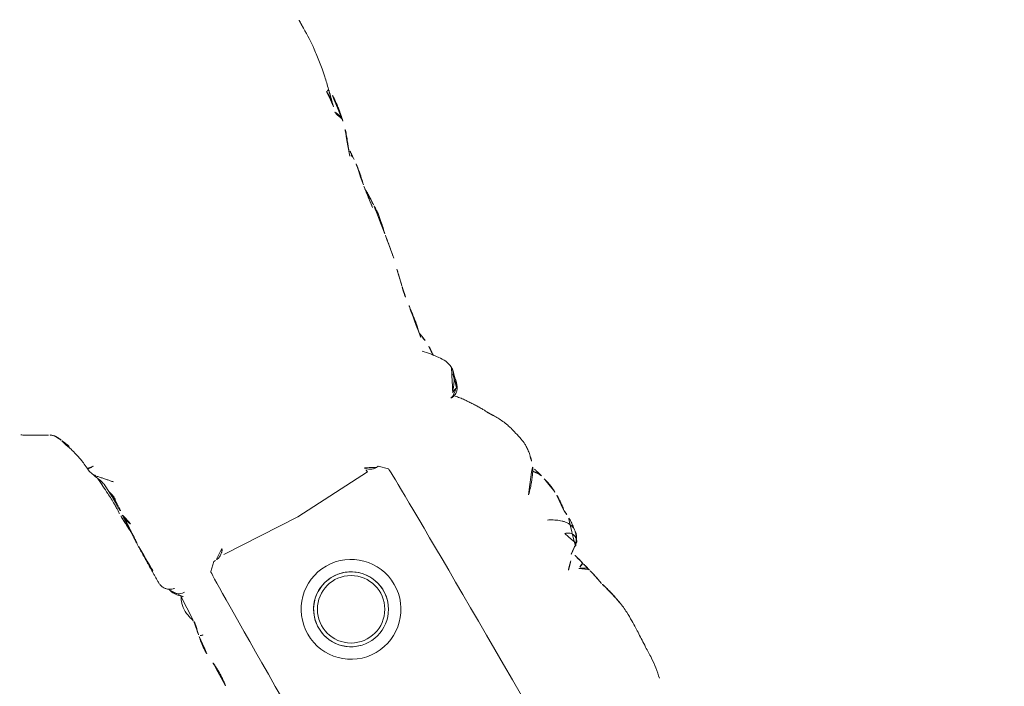
# Model space of a CAD drawing. Units: millimetres. Extents: x -605615582 to 17, y -1703671404 to 113.
# Drawn here: x -605612013 to -605611974, y -1703670212 to -1703670185 of the extents above; entities that cross this region are included whole.
import ezdxf

# ---------------------------------------------------------------- set-up
doc = ezdxf.new("R2010")
doc.units = ezdxf.units.MM
doc.layers.get('0').update_dxf_attribs({"lineweight": 9, "true_color": 0x1c1c1c})
doc.layers.get('Defpoints').update_dxf_attribs({"color": 3, "lineweight": 0})
doc.styles.add('2F обычный', font='Montserrat-Light.ttf', dxfattribs={"width": 0.8})
doc.dimstyles.new('stroitelniy3', dxfattribs={"dimtxt": 80, "dimasz": 30, "dimexe": 5, "dimexo": 10, "dimgap": 20, "dimtad": 1, "dimtoh": 1, "dimdec": 0, "dimrnd": 5, "dimtxsty": '2F обычный', "dimblk": 'ARCHTICK', "dimcen": 0.09, "dimdle": 2, "dimadec": 0, "dimazin": 2, "dimtfac": 1, "dimtdec": 0, "dimtmove": 1, "dimatfit": 3, "dimfxl": 10, "dimtfill": 1, "dimtolj": 1, "dimtzin": 0, "dimarcsym": 1})

# ---------------------------------------------------------------- blocks, each defined once
blk = doc.blocks.new('A$C561225A9')
at = {"color": 0, "linetype": 'Continuous', "lineweight": 18}
for p, q in [((68.922, 22.918), (68.625, 22.613)), ((68.627, 22.53), (68.625, 22.613)), ((68.596, 22.126), (68.769, 18.806)), ((68.769, 18.806), (68.596, 15.487)), ((68.625, 15), (68.627, 15.083)), ((68.625, 15), (68.922, 14.695)), ((60.987, 11.877), (60.988, 11.875))]:
    blk.add_line(p, q, dxfattribs=at)
for radius in [1.5, 1.35]:
    blk.add_circle((73.04, 18.806), radius, dxfattribs=at)
for radius, start, end in [(2, 0, 180), (1.5, 75, 345), (2, 180, 0)]:
    blk.add_arc((73.04, 18.806), radius, start, end, dxfattribs=at)
for centre, major_axis, ratio, start_param, end_param in [((67.223, 26.472), (0.5, -0.013), 0.997902, 0.078727, 1.104118), ((84.924, 22.917), (16.002, 0), 0.005236, 0.005099, 3.136494), ((68.628, 21.523), (-0.427, 0.448), 0.947539, 5.54847, 5.979156), ((68.628, 16.09), (0.427, 0.448), 0.947539, 3.445622, 3.876308), ((84.924, 14.695), (16.002, 0), 0.005236, 3.146692, 6.278086), ((68.614, 13.382), (-0.085, 0.493), 0.98577, 3.167147, 4.517497), ((68.621, 13.384), (-0.102, 0.49), 0.985153, 3.191942, 4.484333)]:
    blk.add_ellipse(centre, major_axis=major_axis, ratio=ratio, start_param=start_param, end_param=end_param, dxfattribs=at)
for points, degree in [([(51.934, 28.79), (51.733, 28.793), (51.537, 28.802)], 2), ([(55.26, 28.253), (54.912, 28.353), (54.555, 28.438)], 2), ([(71.514, 28.04), (71.449, 28.059), (71.382, 28.075)], 2), ([(72.225, 28.08), (72.029, 28.034), (71.915, 27.992)], 2), ([(73.052, 28.222), (73.011, 28.222), (72.974, 28.218)], 2), ([(74.073, 28.184), (73.98, 28.174), (73.875, 28.171)], 2), ([(75.263, 27.912), (75.235, 27.942), (75.176, 27.997), (75.078, 28.068), (74.969, 28.121), (74.851, 28.15), (74.73, 28.156), (74.61, 28.142), (74.495, 28.106), (74.388, 28.05), (74.291, 27.978), (74.204, 27.895), (74.126, 27.806), (74.057, 27.711), (73.993, 27.612), (73.934, 27.51), (73.896, 27.442), (73.877, 27.408)], 3), ([(74.689, 27.741), (74.7, 27.769), (74.72, 27.818), (74.754, 27.883), (74.792, 27.936), (74.838, 27.976), (74.892, 28.006), (74.946, 28.026), (74.998, 28.037), (75.045, 28.038), (75.088, 28.034), (75.129, 28.026), (75.169, 28.016), (75.205, 28.003), (75.23, 27.98), (75.244, 27.944), (75.252, 27.92), (75.263, 27.912)], 3), ([(77.163, 28.013), (76.819, 27.962), (76.453, 27.863)], 2), ([(77.937, 28.214), (77.56, 28.151), (77.163, 28.013)], 2), ([(78.181, 28.259), (78.057, 28.242), (77.937, 28.214)], 2), ([(59.532, 27.602), (59.042, 27.652), (58.567, 27.732)], 2), ([(69.173, 27.623), (69.056, 27.551), (68.946, 27.487)], 2), ([(71.915, 27.992), (71.865, 27.98), (71.815, 27.965), (71.761, 27.947)], 3), ([(76.453, 27.863), (76.271, 27.814), (76.095, 27.771)], 2), ([(61.714, 27.32), (61.195, 27.418), (60.697, 27.496)], 2), ([(63.312, 26.946), (63.068, 26.984), (62.844, 27.045)], 2), ([(66.863, 27.105), (66.748, 27.136), (66.63, 27.134)], 2), ([(67.087, 27.043), (66.947, 27.068), (66.836, 27.112)], 2), ([(67.413, 26.954), (67.273, 27.017), (67.125, 27.036)], 2), ([(65.198, 26.758), (65.002, 26.734), (64.827, 26.704)], 2), ([(64.097, 12.761), (64.257, 12.771), (64.408, 12.777)], 2), ([(64.285, 12.817), (64.559, 12.803), (64.836, 12.787)], 2), ([(64.289, 12.817), (64.473, 12.809), (64.662, 12.801), (64.855, 12.793)], 3), ([(64.855, 12.793), (64.983, 12.782), (65.115, 12.776), (65.256, 12.775)], 3), ([(65.205, 12.762), (65.566, 12.76), (65.821, 12.74)], 2), ([(65.234, 12.763), (65.715, 12.733), (66.206, 12.698)], 2), ([(65.83, 12.739), (66.152, 12.715), (66.482, 12.704)], 2), ([(66.198, 12.7), (67.235, 12.666), (68.273, 12.665)], 2), ([(66.627, 12.699), (67.212, 12.683), (67.805, 12.701)], 2), ([(61.399, 12.149), (61.556, 12.214), (61.717, 12.266)], 2), ([(61.445, 12.151), (61.607, 12.206), (61.766, 12.255)], 2), ([(62.86, 12.472), (62.943, 12.483), (63.025, 12.494)], 2), ([(60.964, 11.855), (60.975, 11.866), (60.987, 11.877)], 2), ([(60.988, 11.875), (61.002, 11.895), (61.016, 11.913)], 2), ([(61.088, 11.987), (61.172, 12.061), (61.409, 12.153)], 2), ([(61.295, 12.105), (61.346, 12.122), (61.396, 12.137), (61.445, 12.151)], 3)]:
    blk.add_open_spline(points, degree=degree, dxfattribs=at)
for points, knots in [([(54.555, 28.438), (54.381, 28.483), (54.098, 28.549), (53.729, 28.616), (53.345, 28.686), (52.75, 28.769), (52.252, 28.792), (51.934, 28.79)], [0, 0, 0, 0, 0.19507, 0.322138, 0.435745, 0.64484, 1, 1, 1, 1]), ([(55.944, 28.3), (55.769, 28.341), (55.567, 28.381), (55.36, 28.408), (55.198, 28.43), (54.883, 28.459), (54.622, 28.468), (54.457, 28.466)], [0, 0, 0, 0, 0.312216, 0.381668, 0.444467, 0.638176, 1, 1, 1, 1]), ([(54.556, 28.438), (54.559, 28.436), (54.566, 28.427), (54.576, 28.403), (54.585, 28.37), (54.592, 28.343), (54.596, 28.324)], [0, 0, 0, 0, 0.247187, 0.498124, 0.749062, 1, 1, 1, 1]), ([(54.596, 28.324), (54.691, 28.329), (54.881, 28.329), (55.104, 28.299), (55.229, 28.263), (55.264, 28.252)], [0, 0, 0, 0, 0.417441, 0.834883, 1, 1, 1, 1]), ([(55.474, 28.195), (55.51, 28.219), (55.615, 28.279), (55.775, 28.323), (55.895, 28.311), (55.943, 28.3)], [0, 0, 0, 0, 0.245155, 0.693758, 1, 1, 1, 1]), ([(57.3, 27.838), (57.134, 27.9), (56.887, 27.992), (56.597, 28.108), (56.298, 28.212), (56.082, 28.27), (55.938, 28.301)], [0, 0, 0, 0, 0.351648, 0.535483, 0.700701, 1, 1, 1, 1]), ([(70.221, 28.044), (70.141, 28.028), (70.003, 27.992), (69.786, 27.923), (69.487, 27.809), (69.293, 27.702), (69.173, 27.623)], [0, 0, 0, 0, 0.263488, 0.424903, 0.62829, 1, 1, 1, 1]), ([(71.382, 28.075), (71.304, 28.096), (71.162, 28.125), (70.955, 28.144), (70.753, 28.148), (70.519, 28.114), (70.329, 28.075), (70.221, 28.044)], [0, 0, 0, 0, 0.200393, 0.353872, 0.47759, 0.690645, 1, 1, 1, 1]), ([(71.344, 28.071), (71.352, 28.077), (71.366, 28.08), (71.378, 28.076), (71.382, 28.075)], [0, 0, 0, 0, 0.693883, 1, 1, 1, 1]), ([(71.344, 28.071), (71.385, 28.073), (71.443, 28.062), (71.498, 28.045), (71.514, 28.04)], [0, 0, 0, 0, 0.720478, 1, 1, 1, 1]), ([(72.627, 27.253), (72.563, 27.321), (72.444, 27.438), (72.274, 27.589), (72.151, 27.69), (72.047, 27.764), (71.948, 27.837), (71.756, 27.959), (71.611, 28.014), (71.513, 28.04)], [0, 0, 0, 0, 0.223651, 0.380231, 0.469452, 0.547528, 0.656785, 0.780966, 1, 1, 1, 1]), ([(71.898, 27.875), (71.932, 27.91), (72.007, 27.976), (72.118, 28.043), (72.193, 28.071), (72.221, 28.079)], [0, 0, 0, 0, 0.370906, 0.772362, 1, 1, 1, 1]), ([(72.974, 28.218), (72.919, 28.218), (72.823, 28.213), (72.647, 28.187), (72.545, 28.163), (72.396, 28.129), (72.289, 28.099), (72.224, 28.08)], [0, 0, 0, 0, 0.231708, 0.38888, 0.53064, 0.709745, 1, 1, 1, 1]), ([(72.91, 28.21), (72.95, 28.22), (72.996, 28.224), (73.042, 28.223), (73.046, 28.223)], [0, 0, 0, 0, 0.920931, 1, 1, 1, 1]), ([(73.876, 28.171), (73.849, 28.179), (73.785, 28.191), (73.687, 28.204), (73.583, 28.212), (73.51, 28.219), (73.44, 28.224), (73.342, 28.231), (73.204, 28.236), (73.106, 28.23), (73.052, 28.222)], [0, 0, 0, 0, 0.217185, 0.352471, 0.427405, 0.501763, 0.575073, 0.645792, 0.78101, 1, 1, 1, 1]), ([(75.348, 27.858), (75.281, 27.915), (75.154, 28.006), (74.966, 28.103), (74.81, 28.146), (74.642, 28.171), (74.555, 28.175), (74.416, 28.192), (74.251, 28.196), (74.138, 28.191), (74.073, 28.184)], [0, 0, 0, 0, 0.099941, 0.181752, 0.24903, 0.307958, 0.503262, 0.603926, 0.753387, 1, 1, 1, 1]), ([(81.611, 28.124), (81.322, 28.186), (80.868, 28.258), (80.199, 28.266), (79.762, 28.295), (79.357, 28.311), (79.054, 28.317), (78.64, 28.319), (78.345, 28.285), (78.181, 28.259)], [0, 0, 0, 0, 0.23842, 0.377437, 0.55167, 0.62715, 0.734688, 0.855661, 1, 1, 1, 1]), ([(81.611, 28.124), (81.611, 28.126), (81.608, 28.129), (81.603, 28.122), (81.596, 28.112)], [0, 0, 0, 0, 0.249106, 1, 1, 1, 1]), ([(57.503, 27.921), (57.385, 27.93), (57.214, 27.941), (57.055, 27.948), (57.003, 27.951)], [0, 0, 0, 0, 0.673635, 1, 1, 1, 1]), ([(57.291, 27.899), (57.317, 27.906), (57.386, 27.92), (57.457, 27.924), (57.501, 27.921)], [0, 0, 0, 0, 0.373673, 1, 1, 1, 1]), ([(58.567, 27.732), (58.373, 27.784), (58.093, 27.844), (57.737, 27.905), (57.578, 27.917), (57.503, 27.921)], [0, 0, 0, 0, 0.558779, 0.794909, 1, 1, 1, 1]), ([(59.459, 27.685), (59.372, 27.686), (59.235, 27.69), (59.04, 27.706), (58.839, 27.715), (58.699, 27.721), (58.61, 27.723)], [0, 0, 0, 0, 0.300525, 0.475215, 0.654328, 1, 1, 1, 1]), ([(60.697, 27.496), (60.537, 27.537), (60.264, 27.593), (59.912, 27.666), (59.695, 27.679), (59.58, 27.683), (59.514, 27.685), (59.478, 27.685), (59.459, 27.685)], [0, 0, 0, 0, 0.438537, 0.70542, 0.849725, 0.925097, 0.963379, 1, 1, 1, 1]), ([(75.263, 27.912), (75.273, 27.905), (75.305, 27.898), (75.332, 27.879), (75.343, 27.865), (75.345, 27.862)], [0, 0, 0, 0, 0.455014, 0.910027, 1, 1, 1, 1]), ([(75.535, 27.544), (75.528, 27.557), (75.498, 27.61), (75.439, 27.7), (75.355, 27.809), (75.294, 27.879), (75.263, 27.912)], [0, 0, 0, 0, 0.09821, 0.398807, 0.699403, 1, 1, 1, 1]), ([(76.037, 27.127), (76.03, 27.134), (75.792, 27.368), (75.555, 27.605), (75.344, 27.863)], [0, 0, 0, 0, 0.030204, 1, 1, 1, 1]), ([(76.095, 27.771), (75.998, 27.751), (75.846, 27.715), (75.689, 27.662), (75.602, 27.634), (75.569, 27.624)], [0, 0, 0, 0, 0.482899, 0.804095, 1, 1, 1, 1]), ([(76.095, 27.771), (76.095, 27.771), (76.09, 27.771), (76.085, 27.755), (76.099, 27.697), (76.137, 27.616), (76.172, 27.557), (76.189, 27.525)], [0, 0, 0, 0, 0.023872, 0.267904, 0.511936, 0.755968, 1, 1, 1, 1]), ([(76.189, 27.525), (76.202, 27.56), (76.229, 27.628), (76.275, 27.723), (76.332, 27.8), (76.396, 27.848), (76.442, 27.862), (76.463, 27.865)], [0, 0, 0, 0, 0.208405, 0.416809, 0.625214, 0.833618, 1, 1, 1, 1]), ([(62.845, 27.045), (62.76, 27.065), (62.582, 27.107), (62.215, 27.195), (61.918, 27.269), (61.714, 27.32)], [0, 0, 0, 0, 0.198319, 0.432365, 1, 1, 1, 1]), ([(68.947, 27.487), (68.894, 27.463), (68.792, 27.41), (68.602, 27.302), (68.452, 27.21), (68.311, 27.117), (68.176, 27.026), (68.039, 26.93), (67.88, 26.815), (67.777, 26.728), (67.726, 26.683)], [0, 0, 0, 0, 0.190619, 0.299692, 0.402246, 0.508449, 0.62252, 0.729481, 0.861952, 1, 1, 1, 1]), ([(65.014, 26.662), (64.906, 26.685), (64.731, 26.722), (64.476, 26.785), (64.251, 26.822), (64.002, 26.852), (63.692, 26.902), (63.46, 26.929), (63.314, 26.945)], [0, 0, 0, 0, 0.195041, 0.311807, 0.449062, 0.581216, 0.729674, 1, 1, 1, 1]), ([(66.63, 27.134), (66.524, 27.121), (66.312, 27.071), (65.939, 26.803), (65.675, 26.604), (65.517, 26.445)], [0, 0, 0, 0, 0.209094, 0.446043, 1, 1, 1, 1]), ([(66.648, 27.135), (66.681, 27.136), (66.747, 27.13), (66.844, 27.112), (66.938, 27.082), (67.029, 27.042), (67.116, 26.995), (67.2, 26.942), (67.282, 26.886), (67.361, 26.826), (67.438, 26.765), (67.501, 26.713), (67.539, 26.682), (67.55, 26.671)], [0, 0, 0, 0, 0.095472, 0.190945, 0.286417, 0.381889, 0.477362, 0.572834, 0.668306, 0.763778, 0.859251, 0.954723, 1, 1, 1, 1]), ([(67.459, 26.912), (67.444, 26.92), (67.399, 26.943), (67.323, 26.977), (67.228, 27.011), (67.131, 27.036), (67.032, 27.052), (66.932, 27.055), (66.865, 27.053), (66.833, 27.048)], [0, 0, 0, 0, 0.078036, 0.231696, 0.385357, 0.539018, 0.692679, 0.846339, 1, 1, 1, 1]), ([(67.723, 26.554), (67.723, 26.555), (67.722, 26.562), (67.719, 26.58), (67.71, 26.625), (67.689, 26.686), (67.648, 26.772), (67.565, 26.87), (67.477, 26.94), (67.417, 26.955), (67.407, 26.957)], [0, 0, 0, 0, 0.024534, 0.298996, 0.438848, 0.52397, 0.630905, 0.789627, 0.967333, 1, 1, 1, 1]), ([(67.459, 26.912), (67.457, 26.915), (67.455, 26.918), (67.451, 26.923), (67.448, 26.926), (67.442, 26.932), (67.439, 26.935), (67.434, 26.939), (67.432, 26.941), (67.426, 26.947), (67.424, 26.95), (67.419, 26.954), (67.417, 26.955), (67.415, 26.957), (67.414, 26.958), (67.413, 26.958)], [0, 0, 0, 0, 0.134171, 0.134171, 0.268342, 0.268342, 0.402512, 0.402512, 0.536683, 0.536683, 0.805025, 0.805025, 0.939196, 0.939196, 1, 1, 1, 1]), ([(67.55, 26.671), (67.549, 26.678), (67.547, 26.684), (67.543, 26.697), (67.541, 26.703), (67.537, 26.716), (67.535, 26.722), (67.531, 26.735), (67.529, 26.741), (67.525, 26.754), (67.523, 26.76), (67.518, 26.772), (67.516, 26.778), (67.513, 26.786), (67.512, 26.788), (67.511, 26.793), (67.51, 26.795), (67.509, 26.799), (67.508, 26.802), (67.507, 26.806), (67.506, 26.808), (67.504, 26.815), (67.502, 26.82), (67.498, 26.829), (67.496, 26.834), (67.492, 26.844), (67.491, 26.848), (67.488, 26.857), (67.487, 26.861), (67.484, 26.869), (67.482, 26.873), (67.478, 26.881), (67.476, 26.885), (67.471, 26.893), (67.469, 26.897), (67.464, 26.904), (67.462, 26.908), (67.459, 26.912)], [0, 0, 0, 0, 0.0625, 0.0625, 0.125, 0.125, 0.1875, 0.1875, 0.25, 0.25, 0.3125, 0.3125, 0.375, 0.375, 0.40625, 0.40625, 0.4375, 0.4375, 0.46875, 0.46875, 0.5, 0.5, 0.5625, 0.5625, 0.625, 0.625, 0.6875, 0.6875, 0.75, 0.75, 0.8125, 0.8125, 0.875, 0.875, 0.9375, 0.9375, 1, 1, 1, 1]), ([(65.201, 26.758), (65.169, 26.755), (65.096, 26.742), (65.026, 26.713), (64.987, 26.692)], [0, 0, 0, 0, 0.425461, 1, 1, 1, 1]), ([(65.883, 26.744), (65.855, 26.748), (65.764, 26.758), (65.527, 26.776), (65.329, 26.769), (65.198, 26.758)], [0, 0, 0, 0, 0.144169, 0.453306, 1, 1, 1, 1]), ([(68.627, 22.53), (68.628, 22.487), (68.623, 22.444), (68.608, 22.38), (68.602, 22.359), (68.59, 22.328), (68.586, 22.318), (68.576, 22.297), (68.571, 22.287), (68.554, 22.256), (68.542, 22.237), (68.513, 22.198), (68.497, 22.18), (68.47, 22.153), (68.46, 22.145), (68.44, 22.128), (68.43, 22.12), (68.397, 22.097), (68.374, 22.083), (68.348, 22.071)], [0, 0, 0, 0, 0.25, 0.25, 0.375, 0.375, 0.4375, 0.4375, 0.5, 0.5, 0.625, 0.625, 0.75, 0.75, 0.8125, 0.8125, 0.875, 0.875, 1, 1, 1, 1]), ([(68.348, 15.542), (68.361, 15.536), (68.373, 15.529), (68.397, 15.515), (68.42, 15.501), (68.441, 15.484), (68.461, 15.468), (68.47, 15.459), (68.497, 15.433), (68.513, 15.414), (68.542, 15.376), (68.554, 15.356), (68.571, 15.326), (68.576, 15.316), (68.586, 15.295), (68.59, 15.285), (68.602, 15.254), (68.608, 15.233), (68.618, 15.19), (68.622, 15.169), (68.626, 15.126), (68.627, 15.104), (68.627, 15.083)], [0, 0, 0, 0, 0.0625, 0.0625, 0.125, 0.1875, 0.1875, 0.25, 0.25, 0.375, 0.375, 0.5, 0.5, 0.5625, 0.5625, 0.625, 0.625, 0.75, 0.75, 0.875, 0.875, 1, 1, 1, 1]), ([(63.015, 12.492), (63.045, 12.498), (63.119, 12.518), (63.23, 12.573), (63.343, 12.656), (63.447, 12.75), (63.55, 12.845), (63.656, 12.936), (63.762, 13.026), (63.831, 13.088), (63.865, 13.12)], [0, 0, 0, 0, 0.087536, 0.218111, 0.348686, 0.479261, 0.609836, 0.740411, 0.870986, 1, 1, 1, 1]), ([(68.273, 12.666), (68.275, 12.666), (68.318, 12.661), (68.415, 12.68), (68.541, 12.733), (68.635, 12.812), (68.689, 12.878), (68.721, 12.933), (68.724, 12.936), (68.772, 13.054), (68.776, 13.091), (68.777, 13.099), (68.777, 13.1)], [0, 0, 0, 0, 0.004704, 0.079451, 0.178442, 0.264761, 0.345971, 0.440554, 0.591265, 0.79018, 0.978877, 1, 1, 1, 1]), ([(68.745, 12.906), (68.775, 12.91), (68.875, 12.933), (69.078, 13.057), (69.215, 13.209), (69.281, 13.268), (69.285, 13.272)], [0, 0, 0, 0, 0.130868, 0.438866, 0.795346, 1, 1, 1, 1]), ([(69.197, 13.166), (69.243, 13.14), (69.394, 13.057), (69.712, 12.984), (70.059, 13.036), (70.237, 13.1), (70.312, 13.105), (70.329, 13.105)], [0, 0, 0, 0, 0.154657, 0.405296, 0.667081, 0.918038, 1, 1, 1, 1]), ([(70.316, 13.106), (70.324, 13.108), (70.37, 13.115), (70.533, 13.093), (70.763, 13.028), (70.918, 12.996), (70.946, 12.99)], [0, 0, 0, 0, 0.097038, 0.480819, 0.90912, 1, 1, 1, 1]), ([(70.93, 13.043), (70.93, 13.045), (70.934, 13.052), (70.94, 13.068), (70.949, 13.098), (70.96, 13.14), (70.969, 13.173), (70.973, 13.19)], [0, 0, 0, 0, 0.067487, 0.300616, 0.533744, 0.766872, 1, 1, 1, 1]), ([(62.907, 12.724), (62.908, 12.712), (62.91, 12.686), (62.911, 12.647), (62.912, 12.604), (62.909, 12.562), (62.9, 12.523), (62.886, 12.491), (62.873, 12.479), (62.867, 12.475), (62.866, 12.475)], [0, 0, 0, 0, 0.1117, 0.257774, 0.403848, 0.549922, 0.695996, 0.842069, 0.988143, 1, 1, 1, 1]), ([(63.025, 12.494), (63.174, 12.542), (63.378, 12.609), (63.589, 12.71), (63.798, 12.747), (63.978, 12.763), (64.096, 12.761)], [0, 0, 0, 0, 0.290664, 0.455607, 0.653641, 1, 1, 1, 1]), ([(63.444, 12.64), (63.683, 12.656), (64.089, 12.678), (64.556, 12.702), (64.824, 12.702), (64.958, 12.697), (65.045, 12.689), (65.07, 12.687), (65.077, 12.686)], [0, 0, 0, 0, 0.394993, 0.677463, 0.781291, 0.86427, 0.932893, 1, 1, 1, 1]), ([(64.09, 12.76), (64.102, 12.761), (64.16, 12.765), (64.261, 12.78), (64.392, 12.817), (64.477, 12.849), (64.519, 12.868)], [0, 0, 0, 0, 0.080856, 0.387237, 0.693619, 1, 1, 1, 1]), ([(64.407, 12.777), (64.409, 12.777), (64.42, 12.778), (64.441, 12.784), (64.47, 12.802), (64.497, 12.83), (64.513, 12.855), (64.519, 12.868)], [0, 0, 0, 0, 0.037303, 0.277977, 0.518652, 0.759326, 1, 1, 1, 1]), ([(64.408, 12.777), (64.477, 12.776), (64.586, 12.775), (64.743, 12.772), (64.94, 12.767), (65.099, 12.764), (65.205, 12.762)], [0, 0, 0, 0, 0.299654, 0.454147, 0.651635, 1, 1, 1, 1]), ([(65.881, 12.711), (65.825, 12.71), (65.713, 12.707), (65.545, 12.702), (65.376, 12.697), (65.22, 12.691), (65.12, 12.688), (65.077, 12.686)], [0, 0, 0, 0, 0.20915, 0.418301, 0.627451, 0.836601, 1, 1, 1, 1]), ([(65.193, 12.762), (65.216, 12.762), (65.285, 12.762), (65.397, 12.776), (65.528, 12.808), (65.638, 12.851), (65.704, 12.884), (65.729, 12.897)], [0, 0, 0, 0, 0.124591, 0.365129, 0.605667, 0.846205, 1, 1, 1, 1]), ([(70.946, 12.989), (70.962, 12.985), (71.127, 12.949), (71.565, 12.895), (71.93, 12.904), (72.128, 12.922)], [0, 0, 0, 0, 0.051637, 0.507271, 1, 1, 1, 1]), ([(73.179, 12.922), (73.152, 12.925), (73.126, 12.929), (73.072, 12.935), (73.046, 12.939), (72.993, 12.945), (72.967, 12.947), (72.914, 12.953), (72.888, 12.955), (72.836, 12.959), (72.81, 12.961), (72.76, 12.964), (72.735, 12.965), (72.685, 12.967), (72.66, 12.967), (72.612, 12.968), (72.587, 12.968), (72.539, 12.968), (72.515, 12.968), (72.467, 12.967), (72.444, 12.966), (72.374, 12.963), (72.328, 12.96), (72.259, 12.956), (72.237, 12.955), (72.192, 12.952), (72.17, 12.95), (72.102, 12.945), (72.057, 12.943), (72.012, 12.94)], [0, 0, 0, 0, 0.0625, 0.0625, 0.125, 0.125, 0.1875, 0.1875, 0.25, 0.25, 0.3125, 0.3125, 0.375, 0.375, 0.4375, 0.4375, 0.5, 0.5, 0.5625, 0.5625, 0.625, 0.625, 0.75, 0.75, 0.8125, 0.8125, 0.875, 0.875, 1, 1, 1, 1]), ([(61.743, 12.29), (61.724, 12.284), (61.687, 12.268), (61.632, 12.244), (61.576, 12.223), (61.52, 12.201), (61.465, 12.177), (61.427, 12.161), (61.409, 12.153), (61.408, 12.153)], [0, 0, 0, 0, 0.166089, 0.332178, 0.498267, 0.664357, 0.830446, 0.996535, 1, 1, 1, 1]), ([(61.766, 12.255), (61.84, 12.284), (61.962, 12.324), (62.143, 12.366), (62.314, 12.403), (62.46, 12.436), (62.638, 12.456), (62.768, 12.467), (62.86, 12.472)], [0, 0, 0, 0, 0.245535, 0.370516, 0.495502, 0.674067, 0.784374, 1, 1, 1, 1]), ([(61.088, 11.987), (61.083, 11.983), (61.063, 11.962), (61.037, 11.937), (61.017, 11.915), (61.012, 11.909)], [0, 0, 0, 0, 0.179811, 0.782619, 1, 1, 1, 1]), ([(60.933, 11.795), (60.925, 11.78), (60.903, 11.741), (60.867, 11.676), (60.825, 11.6), (60.784, 11.524), (60.741, 11.447), (60.698, 11.371), (60.655, 11.295), (60.611, 11.218), (60.566, 11.141), (60.519, 11.065), (60.472, 10.989), (60.424, 10.913), (60.391, 10.862), (60.374, 10.837)], [0, 0, 0, 0, 0.046369, 0.125843, 0.205317, 0.284792, 0.364266, 0.443741, 0.523215, 0.60269, 0.682164, 0.761639, 0.841113, 0.920588, 1, 1, 1, 1])]:
    blk.add_open_spline(points, degree=3, knots=knots, dxfattribs=at)
blk = doc.blocks.new('*U398')
at = {"lineweight": 18, "rotation": 90}
blk.add_blockref('A$C561225A9', (18.177, -63.757), dxfattribs=at)
blk = doc.blocks.new('*U399')
at = {"color": 0, "linetype": 'ByBlock', "lineweight": -2, "transparency": 16777216, "rotation": 210}
blk.add_blockref('*U398', (2366.725, 1338.063), dxfattribs=at)
blk = doc.blocks.new('_ArchTick')
at = {"color": 0, "linetype": 'ByBlock', "const_width": 0.15}
blk.add_lwpolyline([(-0.5, -0.5), (0.5, 0.5)], dxfattribs=at)
blk = doc.blocks.new('*D405')
at = {"color": 0, "lineweight": -2, "transparency": 16777216}
for p, q in [((-605611508.069, -1703670177.334), (-605611685.584, -1703670258.126)), ((-605611354.183, -1703670177.334), (-605611508.069, -1703670177.334)), ((-605612140.667, -1703670465.246), (-605611685.584, -1703670258.126))]:
    blk.add_line(p, q, dxfattribs=at)
at = {"layer": 'Defpoints', "color": 0, "lineweight": 30, "transparency": 16777216}
for p in [(-605611685.584, -1703670258.126), (-605612140.667, -1703670465.246)]:
    blk.add_point(p, dxfattribs=at)
at = {"color": 0, "lineweight": -2, "transparency": 16777216, "xscale": 25, "yscale": 25, "zscale": 25}
for p, rotation in [((-605611685.584, -1703670258.126), 204.471503679134), ((-605612140.667, -1703670465.246), 24.47150367913405)]:
    blk.add_blockref('_ArchTick', p, dxfattribs=dict(at, rotation=rotation))
at = {"color": 0, "transparency": 16777216, "insert": (-605611421.126, -1703670131.977), "char_height": 50, "attachment_point": 5, "style": '2F обычный', "bg_fill": 3, "box_fill_scale": 1.1, "bg_fill_color": 256, "bg_fill_true_color": 13158600, "bg_fill_transparency": 0}
blk.add_mtext('\\A1;∅500', dxfattribs=at)

msp = doc.modelspace()

# ---------------------------------------------------------------- linework, layer by layer
at = {"layer": 'Defpoints', "color": 4, "lineweight": 30}
for radius in [400, 250]:
    msp.add_circle((-605611913.126, -1703670361.686), radius, dxfattribs=at)

# ---------------------------------------------------------------- block references
at = {"lineweight": 18}
msp.add_blockref('*U399', (-605614372.062, -1703671539.157), dxfattribs=at)

# ---------------------------------------------------------------- next in the draw order: dimensions: what is measured, and where the dimension line sits
at = {"color": 252}
dim = msp.add_diameter_dim_2p(p1=(-605612140.667, -1703670465.246), p2=(-605611685.584, -1703670258.126), dimstyle='stroitelniy3', override={"dimtxt": 50, "dimasz": 25}, dxfattribs=at)
dim.commit()
dim.dimension.update_dxf_attribs({"geometry": '*D405', "text_midpoint": (-605611508.069, -1703670177.334), "dimtype": 163})

doc.saveas('drawing.dxf')
